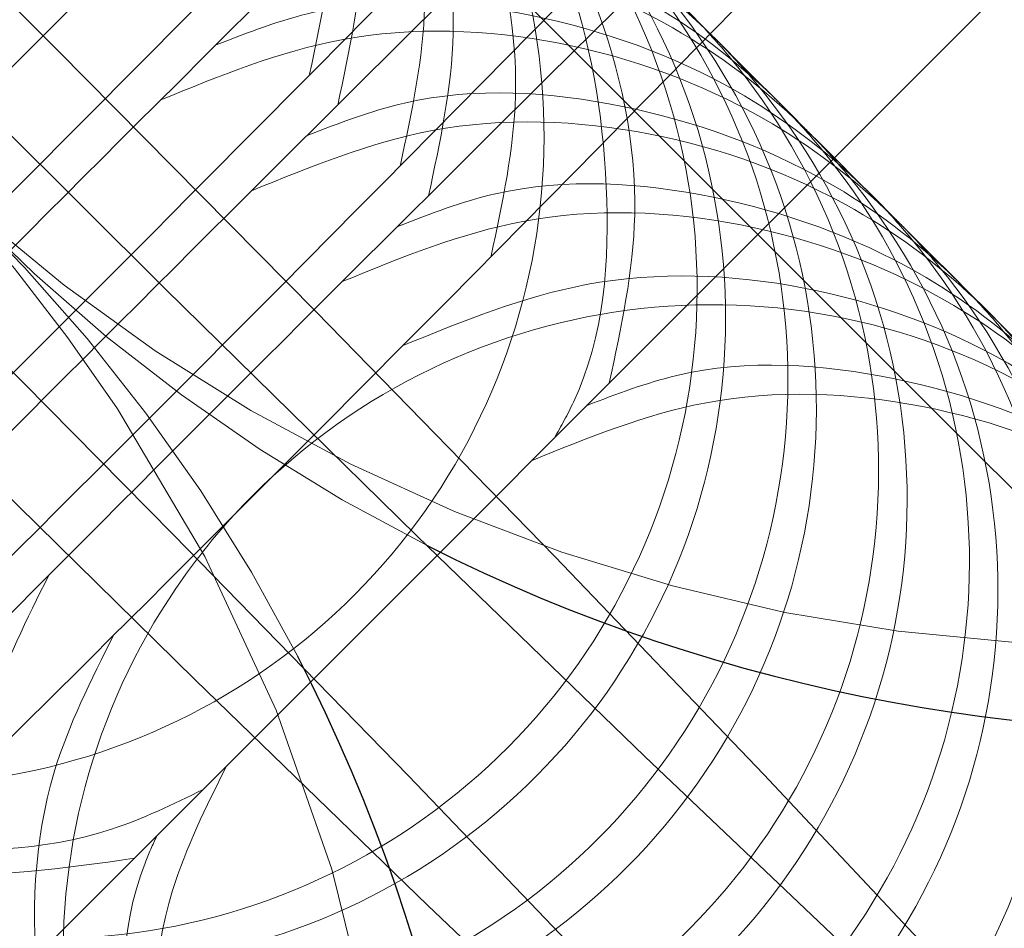
# Model space of a CAD drawing. Units: millimetres. Extents: x 13938 to 26673, y 37107 to 45490.
# Drawn here: x 17629 to 17634, y 42991 to 42995 of the extents above; entities that cross this region are included whole.
import ezdxf

# ---------------------------------------------------------------- set-up
doc = ezdxf.new("R2010")
doc.units = ezdxf.units.MM
doc.header["$LTSCALE"] = 200
doc.linetypes.add('HIDDEN', pattern=[1.905, 1.27, -0.635])

msp = doc.modelspace()

# ---------------------------------------------------------------- linework, layer by layer
at = {"color": 7, "linetype": 'Continuous', "lineweight": 25, "flags": 128}
msp.add_lwpolyline([(17071.09661548274, 42432.48743490777), (17120.23349254268, 42481.62419275841), (17169.3648859753, 42530.75582460961), (17218.49031894344, 42579.88101915917), (17267.60788409847, 42628.9985843142), (17316.71662776607, 42678.1073279818), (17365.81511943477, 42727.20593885979), (17414.90216701167, 42776.2929864367), (17463.97657840388, 42825.36739782891), (17513.03716151851, 42874.42786173424), (17562.08224742549, 42923.47306685051), (17611.11088245051, 42972.50170187554), (17660.12187450069, 43021.51269392571), (17709.11379306453, 43070.50449328026), (17758.08520763057, 43119.47602705559), (17807.03516452449, 43168.42598394951)], dxfattribs=at)
at = {"color": 7, "linetype": 'HIDDEN', "lineweight": 18, "flags": 128}
for points in [[(17634.87644641536, 42991.60117582879), (17634.70573871272, 42991.77188353142), (17633.49624126094, 42992.98126177392), (17632.1687266125, 42994.30877642235), (17630.7677790417, 42995.70984320244), (17629.34036700862, 42997.13725523552), (17627.93488948482, 42998.54285196862), (17626.59831493038, 42999.87930731377), (17625.37594287532, 43001.10167936882), (17624.30878131526, 43002.16884092888), (17623.43283145564, 43003.0447907885), (17622.77765720027, 43003.69996504387), (17622.36519305843, 43004.11230997643), (17622.20950572627, 43004.26811651787)], [(17628.58601062435, 42994.89325956902), (17629.80337588923, 42993.68328528008), (17630.96614329952, 42992.54161791405), (17632.02019183772, 42991.52178244195), (17632.91640727657, 42990.67146257958), (17633.61258952754, 42990.03023581109), (17634.07631366389, 42989.62826208672), (17634.28588359492, 42989.48425726494), (17634.23152415889, 42989.60501627526), (17633.91585796016, 42989.98481707177), (17633.35342853206, 42990.60589747033), (17632.57070033687, 42991.43928961358), (17631.60438983577, 42992.44589285454), (17630.49931972164, 42993.57885794243), (17629.3074652447, 42994.78501753411), (17628.08437793392, 42996.0081048449), (17626.88727824825, 42997.19078020653), (17625.77243297237, 42998.27784971795), (17624.79157893794, 42999.21853022179), (17623.99073093074, 42999.96871428093), (17623.40732066768, 43000.49335436425), (17623.06852786678, 43000.76789335808), (17622.99056499141, 43000.77969507775), (17623.17653148311, 43000.52792505822), (17623.61832111019, 43000.02450422844), (17624.29471461909, 42999.29303602776), (17625.17447917598, 42998.36749510369), (17626.21636836665, 42997.29139284691), (17627.3715063824, 42996.11503557763), (17628.58601062435, 42994.89325956902)], [(17627.54412143367, 42994.24583391747), (17628.76577823298, 42993.03132967553), (17629.94237392085, 42991.87607245049), (17631.01835696834, 42990.83418325982), (17631.94389789241, 42989.95453791222), (17632.67536609309, 42989.27802519402), (17633.17866771358, 42988.83635477623), (17633.43043773311, 42988.65026907525), (17633.41875522273, 42988.7283511599), (17633.14409701961, 42989.06702475152), (17632.61957614558, 42989.65043501458), (17631.86927287715, 42990.45128302178), (17630.92871158259, 42991.4321370562), (17629.84152286189, 42992.54710154137), (17628.65896670955, 42993.74408201775), (17627.43587939876, 42994.96716932854), (17626.22971980708, 42996.15902380547), (17625.09675471919, 42997.26397471032), (17624.09015147822, 42998.23052362999), (17623.25664012569, 42999.01325182518), (17622.63555972712, 42999.575562044), (17622.25575893062, 42999.89134745202), (17622.13511912959, 42999.94558767876), (17622.27912395137, 42999.73601774773), (17622.68109767574, 42999.27229361138), (17623.32220523494, 42998.5761113604), (17624.1726443066, 42997.68001513085), (17625.19259898799, 42996.62584738335), (17626.33414714473, 42995.46307997307), (17627.54412143367, 42994.24583391747)]]:
    msp.add_lwpolyline(points, dxfattribs=at)
at = {"color": 7, "linetype": 'HIDDEN', "lineweight": 18}
for centre, radius in [((17613.35818641945, 43009.56521271494), 119.9890779734166), ((17613.52687209233, 43009.39749008274), 119.992074109966), ((17613.24148479952, 43009.71524455429), 99.98961360193299), ((17613.31242388525, 43009.64474353524), 99.98968279617888), ((17613.18537877586, 43009.77077967444), 95.24044791756292), ((17613.36872260221, 43009.58741647943), 95.2401434262701), ((17613.00181662009, 43009.95317801938), 79.9926245107301), ((17613.17661116411, 43009.75375573782), 79.99572133675174)]:
    msp.add_circle(centre, radius, dxfattribs=at)
for centre, radius, start, end in [((17634.61515781013, 42999.63887904803), 7.998681278455685, 142.1728237064563, 243.2466183059634), ((17623.30310101256, 42988.32646561282), 7.999059587256057, 27.21204301599793, 127.8249466344046)]:
    msp.add_arc(centre, radius, start, end, dxfattribs=at)
at = {"color": 7, "linetype": 'Continuous', "lineweight": 25}
for centre, radius, start, end in [((17634.61494358114, 42999.64107147305), 8.000542660913442, 243.2550561050725, 307.8187573243226), ((17623.30226300626, 42988.32716887969), 7.999483313542835, 322.1753590976861, 27.20481871837729)]:
    msp.add_arc(centre, radius, start, end, dxfattribs=at)
at = {"color": 7, "linetype": 'HIDDEN', "lineweight": 18}
for centre, major_axis, ratio, start_param, end_param in [((17634.24578058286, 43000.00999984582), (8.020817746993998, 0.09994239552179351), 0.994509883811327, 2.340983196276887, 5.482575849867016), ((17622.93207208387, 42988.69629134684), (0.09994239551451756, 8.020817746997636), 0.9945098838108817, 3.942202110901703, 7.083794764491482)]:
    msp.add_ellipse(centre, major_axis=major_axis, ratio=ratio, start_param=start_param, end_param=end_param, dxfattribs=at)
for points, knots in [([(17636.96570842403, 42992.14119391045), (17637.33095344425, 42992.50260766615), (17638.1842078818, 42993.34691182851), (17639.43453703509, 42994.57441698213), (17640.69025292889, 42995.80020699208), (17641.79697964384, 42996.87086960853), (17642.72706131228, 42997.76112612789), (17643.41735468796, 42998.4110611378), (17643.84916155029, 42998.8083215279), (17644.04461576105, 42998.98187682143), (17644.062303325, 42998.99528710116), (17643.94536954709, 42998.89918901759), (17643.67954162552, 42998.69859040677), (17643.21312793294, 42998.38996656769), (17642.51765497945, 42998.01231750461), (17641.61160852581, 42997.64780781973), (17640.5137076248, 42997.36975061073), (17639.26942006831, 42997.24572510662), (17637.9130701678, 42997.33355329185), (17636.51771710658, 42997.67575418064), (17635.16697473776, 42998.28456283204), (17633.89815300345, 42999.17114298738), (17632.81725529748, 43000.29890116706), (17631.99541720922, 43001.59019433975), (17631.46283014657, 43002.9109292572), (17631.182418081, 43004.21139703101), (17631.11814137967, 43005.45269776986), (17631.23127863874, 43006.60076813824), (17631.47844037148, 43007.62459680772), (17631.80625444381, 43008.49017895936), (17632.1520344237, 43009.16847053319), (17632.45601912923, 43009.65643554436), (17632.67220894458, 43009.95906942941), (17632.80836863255, 43010.13405279828), (17632.86699840659, 43010.20304384501), (17632.82486153172, 43010.15299855397), (17632.64006558862, 43009.94665128318), (17632.26062664023, 43009.53456511145), (17631.84646753442, 43009.0947244887), (17631.5711298708, 43008.80521841931), (17631.53644054073, 43008.76874403557)], [0, 0, 0, 0, 0.03359671183396413, 0.07848578864232228, 0.1232511451980886, 0.1678033323129163, 0.2119645700814067, 0.2553607483408531, 0.2912842649742517, 0.3199205903249258, 0.3399168148356635, 0.355030709990444, 0.3677808723171632, 0.3815385620580801, 0.3986368186702424, 0.4201565717010601, 0.4436173776965617, 0.4697810612210765, 0.4983538595145332, 0.5284251601641942, 0.5593246930051041, 0.5906400752333619, 0.62482552897965, 0.6564704031738616, 0.6859515151482152, 0.7135804584918429, 0.7394636655744086, 0.7635820469872778, 0.7857703709738721, 0.8056252279267015, 0.8223029648660952, 0.8355170655342764, 0.8472077640245077, 0.8585746814252739, 0.8738410929331657, 0.8939014067925959, 0.9206866349704644, 0.9544419862883532, 0.9942602223237775, 1, 1, 1, 1]), ([(17630.86410014766, 43002.99853758416), (17630.76327144707, 43002.92988616251), (17630.57101971754, 43002.79898737607), (17629.82334443642, 43002.13627949842), (17628.68150106685, 43001.05715304201), (17627.28796910523, 42999.69485134963), (17626.00440250845, 42998.42365716075), (17624.54070952921, 42996.96106603438), (17623.09004377274, 42995.48942193724), (17621.8573244827, 42994.21581871863), (17620.95037967576, 42993.25784682063), (17620.21149623063, 42992.44793562662), (17620.04386934511, 42992.21839891512), (17619.9559733166, 42992.09804014763)], [0, 0, 0, 0, 0.0839071669591862, 0.1599871651130496, 0.2856717362672493, 0.3798759894099089, 0.4482589434529828, 0.535171923388134, 0.6543406309685248, 0.7269890982050378, 0.8086177544858465, 0.8996477250323773, 1, 1, 1, 1]), ([(17631.28371684688, 43002.57892088494), (17631.18288352126, 43002.51027313894), (17630.99062297309, 43002.37938136089), (17630.24301458562, 43001.7166078259), (17629.10075046229, 43000.63781026258), (17627.7076181197, 42999.2751764791), (17626.42404135314, 42998.00405264946), (17624.96024011802, 42996.54158636087), (17623.50974143841, 42995.06976266739), (17622.27688565347, 42993.79635540825), (17621.37002430867, 42992.8381931516), (17620.63110694651, 42992.02833214126), (17620.46348398615, 42991.79878676127), (17620.37559001582, 42991.67842344841)], [0, 0, 0, 0, 0.08390726913849282, 0.1599873599400017, 0.2856749240839184, 0.3798758349516167, 0.4482588722691364, 0.5351682077767363, 0.654340727099249, 0.726986001724912, 0.8086175214270285, 0.899647602826775, 1, 1, 1, 1]), ([(17620.41492908137, 42991.60665945611), (17620.5157586109, 42991.67530895103), (17620.70801192099, 42991.80620406379), (17621.45566723046, 42992.4689370093), (17622.59758380895, 42993.54788717312), (17623.99103735145, 42994.91034451433), (17625.27459153696, 42996.18153528607), (17626.7384097281, 42997.6439901403), (17628.18891099017, 42999.11582120164), (17629.42174370895, 43000.38921811688), (17630.32867662626, 43001.34739524592), (17631.06718489646, 43002.1570928023), (17631.23503766203, 43002.38673673233), (17631.32305591243, 43002.50715689263)], [0, 0, 0, 0, 0.08390740000493552, 0.1599876094651845, 0.2856699886928746, 0.3798778024145611, 0.4482609463860683, 0.5351704174423006, 0.6543431226329011, 0.726988510560174, 0.8086201575793478, 0.8996446747012259, 1, 1, 1, 1]), ([(17634.87835376399, 42992.30629877648), (17634.83271632901, 42992.3519365084), (17634.74562184673, 42992.43903155734), (17634.16560311678, 42993.01904545392), (17633.16663102666, 42994.01804560944), (17631.85351144708, 42995.33108239109), (17630.59123903325, 42996.59358633637), (17629.14945071519, 42998.03529767656), (17627.75119462089, 42999.43358589386), (17626.59650554193, 43000.58825439979), (17625.77931654294, 43001.40550395484), (17625.17141194321, 43002.01316809027), (17625.0555109543, 43002.12919921927), (17625.00067203182, 43002.18409971795)], [0, 0, 0, 0, 0.08355932127029572, 0.1594646111807033, 0.2878499947278577, 0.3862473356461024, 0.4583079407059454, 0.5494990060959701, 0.672803788409984, 0.74681019629366, 0.8288777994590819, 0.9190329851521314, 1, 1, 1, 1]), ([(17620.8345457806, 42991.18704275689), (17620.93525148696, 42991.255696217), (17621.12727528972, 42991.38660338162), (17621.87540909805, 42992.04930721037), (17623.01723736549, 42993.12817150218), (17624.41039063593, 42994.49087937622), (17625.69426469492, 42995.76182918634), (17627.15792503527, 42997.22445931353), (17628.60831794458, 42998.69629845603), (17629.84134337306, 42999.96969800538), (17630.7483132967, 43000.92772302464), (17631.48678919192, 43001.73766546464), (17631.65465099898, 43001.96718640928), (17631.74267261165, 43002.08754019341)], [0, 0, 0, 0, 0.08390510843064145, 0.159988729268521, 0.2856707595707878, 0.3798715558339895, 0.4482617983863392, 0.5351747784230201, 0.6543362603727231, 0.7269910783941116, 0.8086197347702769, 0.8996460250610357, 0.9999999999999999, 0.9999999999999999, 0.9999999999999999, 0.9999999999999999]), ([(17621.25416247981, 42990.76754526696), (17621.35486632981, 42990.8361324276), (17621.54688373454, 42990.96691122687), (17622.29501789255, 42991.6298794932), (17623.43682214998, 42992.70867452479), (17624.8300227056, 42994.07127730847), (17626.11387494429, 42995.34213865248), (17627.57728484317, 42996.80501602538), (17629.0279464389, 42998.27661838634), (17630.26092025431, 42999.55005649391), (17631.16798732505, 43000.50816848237), (17631.90638311357, 43001.31799639679), (17632.07426094386, 43001.54763137668), (17632.16228931087, 43001.66804270348)], [0, 0, 0, 0, 0.08390915949876958, 0.1599940721388974, 0.2856755971749895, 0.379872715584606, 0.4482626831948964, 0.5351675021015307, 0.6543357307397789, 0.7269902566746863, 0.8086148779031274, 0.8996453567592535, 1, 1, 1, 1]), ([(17621.67377917903, 42990.34792856774), (17621.77450875692, 42990.41657420996), (17621.96656811616, 42990.54745967912), (17622.71426943493, 42991.2102422103), (17623.8565009005, 42992.28903887134), (17625.24964043189, 42993.65167344016), (17626.53321456883, 42994.92279391868), (17627.99701305822, 42996.3852671998), (17629.44755408094, 42997.85708698284), (17630.6802927614, 42999.13049980217), (17631.58761356672, 43000.08865191729), (17632.32600837736, 43000.89836422689), (17632.49387860367, 43001.12800663961), (17632.58190601009, 43001.24842600426)], [0, 0, 0, 0, 0.08391025059218588, 0.1599902362324228, 0.2856776266454202, 0.3798784073044462, 0.4482613500999022, 0.5351702560481402, 0.654342610645117, 0.7269877848572631, 0.8086207205988104, 0.8996449699360876, 1, 1, 1, 1]), ([(17622.09315745967, 42989.92831186852), (17622.1939907877, 42989.99695961386), (17622.38625134047, 42990.12785139065), (17623.13385968919, 42990.79062493621), (17624.27612403045, 42991.86942244007), (17625.66925574518, 42993.23205639489), (17626.95283424432, 42994.50317975172), (17628.41662679186, 42995.96564841107), (17629.86716513281, 42997.43746128136), (17631.09993981608, 42998.7109214947), (17632.00720105128, 42999.66897417384), (17632.74567040925, 43000.47892682255), (17632.91335586153, 43000.70845348982), (17633.00128429072, 43000.82880930504)], [0, 0, 0, 0, 0.08390713865026608, 0.1599871111359694, 0.2856744798171147, 0.3798752441884493, 0.4482581751602213, 0.5351673755109368, 0.6543397095025373, 0.7269848711540426, 0.8086214994159837, 0.8996477588896108, 1, 1, 1, 1]), ([(17622.23334758418, 42991.98908285698), (17622.33028983013, 42992.08633547757), (17622.51612601923, 42992.27276664813), (17623.03336888453, 42992.80038930166), (17623.77575249416, 42993.55721830657), (17624.74129061461, 42994.53881552667), (17625.9860023084, 42995.7948992548), (17627.40775949758, 42997.21737993276), (17628.74847143405, 42998.54717299649), (17629.80770694601, 42999.59238795241), (17630.51345430382, 43000.28458619874), (17630.98899608951, 43000.74862255782), (17631.02460403466, 43000.78164809544), (17631.04100673335, 43000.79686121544)], [0, 0, 0, 0, 0.08060939247211178, 0.1545264621795423, 0.2212678598512217, 0.3310441096025337, 0.4122586606732248, 0.5149697649970558, 0.652243026063499, 0.7334005385004569, 0.8221796538005408, 0.9180875630612129, 0.9999999999999999, 0.9999999999999999, 0.9999999999999999, 0.9999999999999999]), ([(17622.51277415889, 42989.5086951693), (17622.61360665851, 42989.57734484153), (17622.80586563172, 42989.70824029236), (17623.55349394308, 42990.37098876655), (17624.69568512344, 42991.44996258062), (17626.08889511679, 42992.81244083239), (17627.37248642723, 42994.08356776459), (17628.83615174694, 42995.54617189489), (17630.28686378154, 42997.01780146133), (17631.51950074608, 42998.29145832039), (17632.42684575489, 42999.24932046545), (17633.16528110293, 43000.0593233489), (17633.33297049491, 43000.28884134005), (17633.42090098994, 43000.40919260582)], [0, 0, 0, 0, 0.08390715185616598, 0.1599871363158743, 0.2856770656680994, 0.3798745457046655, 0.4482574874390276, 0.5351704517301219, 0.6543391378605286, 0.7269875920205511, 0.8086214692954795, 0.899647743095464, 1, 1, 1, 1]), ([(17622.65272586482, 42991.56958536705), (17622.74976914787, 42991.6667856573), (17622.93579741899, 42991.85311490522), (17623.4529691245, 42992.38078442699), (17624.1954016311, 42993.13758904678), (17625.16083310247, 42994.11933683263), (17626.40566680444, 42995.37526816715), (17627.82736667064, 42996.79776907795), (17629.1680977278, 42998.127607364), (17630.22733305773, 42999.17268297388), (17630.93271161081, 42999.86504297795), (17631.40876052297, 43000.32898871716), (17631.4441043813, 43000.36202625597), (17631.46038501399, 43000.37724451622)], [0, 0, 0, 0, 0.08061110151925177, 0.1545284060611447, 0.2212700157701829, 0.3310505191905014, 0.4122609035405594, 0.5149723341774743, 0.6522460313609415, 0.7334078556143653, 0.8221765646705518, 0.9180882288486708, 1, 1, 1, 1]), ([(17622.93239085811, 42989.08919767937), (17623.03322142708, 42989.15778384037), (17623.2254794756, 42989.28856006829), (17623.97314287107, 42989.95155994265), (17625.11496731091, 42991.03041520822), (17626.50857348487, 42992.39275456077), (17627.79200648724, 42993.66407945437), (17629.25584615781, 42995.12652916354), (17630.70644559757, 42996.59820852148), (17631.93913774107, 42997.87176194365), (17632.84616519439, 42998.82983471866), (17633.58497301497, 42999.63962708537), (17633.75261525481, 42999.86927847184), (17633.84051768916, 42999.9896951159)], [0, 0, 0, 0, 0.08390609977858099, 0.1599874241258671, 0.2856728187713335, 0.379876735665535, 0.4482630533873437, 0.5351716634215252, 0.654339945646448, 0.7269881535747634, 0.8086128115075515, 0.8996470114624198, 1, 1, 1, 1]), ([(17623.07234256404, 42991.14996866784), (17623.16925007921, 42991.24723054582), (17623.3550158918, 42991.43367565038), (17623.87271011082, 42991.96117589364), (17624.61492839716, 42992.71787862707), (17625.5802794894, 42993.69988995227), (17626.82520710293, 42994.95566187824), (17628.2470807507, 42996.37818076844), (17629.58762142439, 42997.70805350081), (17630.64701419401, 42998.75323251227), (17631.35226396891, 42999.44552488732), (17631.8283977628, 42999.90935735136), (17631.86372707833, 42999.9424044824), (17631.88000171321, 42999.95762781701)], [0, 0, 0, 0, 0.0806097051238867, 0.1545239019839676, 0.2212702460021461, 0.3310397444096612, 0.4122650331564902, 0.514971978755512, 0.6522523605105136, 0.7334101877251857, 0.822184100641315, 0.9180881713792909, 1, 1, 1, 1]), ([(17623.35200755733, 42988.66958098015), (17623.45283317549, 42988.73822697529), (17623.64507341048, 42988.8691115905), (17624.39274731041, 42989.53185947848), (17625.53466174987, 42990.61080832005), (17626.92811626885, 42991.97326645101), (17628.21166729003, 42993.24445412031), (17629.67549124239, 42994.70691463397), (17631.125994288, 42996.17874789639), (17632.35879372335, 42997.45210985086), (17633.26578319981, 42998.4103467142), (17634.00425808562, 42999.22000878207), (17634.17211431935, 42999.44965634918), (17634.26013438838, 42999.57007841668)], [0, 0, 0, 0, 0.08391246032435537, 0.1599925830810903, 0.2856748190769989, 0.3798825254363563, 0.4482655914761789, 0.5351746540575278, 0.654347223434986, 0.7269925285731806, 0.8086203756821233, 0.8996447890694619, 0.9999999999999999, 0.9999999999999999, 0.9999999999999999, 0.9999999999999999]), ([(17623.49195926326, 42990.73035196862), (17623.58886142273, 42990.82760392846), (17623.77461986943, 42991.01403293166), (17624.29237901183, 42991.54165756667), (17625.03418457537, 42992.29847071911), (17625.99996137391, 42993.2802082818), (17627.24479968791, 42994.53605992042), (17628.66670507222, 42995.95855788821), (17630.00724674333, 42997.28843840885), (17631.06660915314, 42998.33361430104), (17631.77196744333, 42999.02590483075), (17632.2476517166, 42999.48972233288), (17632.28322858372, 42999.52286288088), (17632.29961841243, 42999.53813032708)], [0, 0, 0, 0, 0.0806093556403575, 0.1545256449774247, 0.2212655043658058, 0.3310383120600505, 0.4122632486544864, 0.514969748967351, 0.6522495355429975, 0.7334070108977561, 0.8221805389344177, 0.9180807433989345, 1, 1, 1, 1]), ([(17623.77162425654, 42988.24996428093), (17623.87232606974, 42988.31861423596), (17624.06433683804, 42988.44951089202), (17624.81248889922, 42989.11222975226), (17625.95431692373, 42990.19109222417), (17627.34746571822, 42991.55380232092), (17628.63135324966, 42992.82474665044), (17630.09498420524, 42994.28744254764), (17631.54568763133, 42995.75915846819), (17632.7783788156, 42997.03248137715), (17633.68541822891, 42997.99070175647), (17634.42386067399, 42998.80057107036), (17634.5917270691, 42999.03010245757), (17634.6797510876, 42999.15046171746)], [0, 0, 0, 0, 0.08390988478740485, 0.1599931613374668, 0.2856746229129638, 0.3798749929058829, 0.4482649259839057, 0.5351775127285759, 0.654345681194999, 0.7269932566497819, 0.8086206007897054, 0.8996464791752148, 0.9999999999999999, 0.9999999999999999, 0.9999999999999999, 0.9999999999999999]), ([(17623.91157596248, 42990.3107352694), (17624.00852226748, 42990.40799215074), (17624.19437296641, 42990.59443823936), (17624.71159687363, 42991.12204014853), (17625.45397865885, 42991.87887352893), (17626.41953430801, 42992.86045423248), (17627.66422423815, 42994.1166304091), (17629.08628492712, 42995.53885329142), (17630.4265825598, 42996.86896752429), (17631.48626873833, 42997.91395350791), (17632.19159536484, 42998.60627834933), (17632.66724533663, 42999.070268512), (17632.7028389944, 42999.10329847111), (17632.71923511165, 42999.11851362786)], [0, 0, 0, 0, 0.08060360731668371, 0.1545209665855099, 0.2212626257087366, 0.3310393054955494, 0.412254174714658, 0.5149747881167978, 0.6522400766810824, 0.7334050408515854, 0.8221789572103239, 0.9180872421789098, 1, 1, 1, 1]), ([(17624.19124095576, 42987.83046679101), (17624.29194871967, 42987.89905745253), (17624.4839791989, 42988.02984674915), (17625.2320947684, 42988.69280007515), (17626.3739011548, 42989.77159641591), (17627.76710075306, 42991.13419844291), (17629.05095610624, 42992.40506279906), (17630.51436049433, 42993.86793496628), (17631.96501916162, 42995.33953305191), (17633.19802928714, 42996.61301160094), (17634.10501138632, 42997.57102508935), (17634.84348351445, 42998.38097109696), (17635.01134588085, 42998.61049151188), (17635.09936778682, 42998.73084501824)], [0, 0, 0, 0, 0.08390457110234639, 0.1599899985299544, 0.2856723739222257, 0.3798701296657833, 0.4482605599998631, 0.53516627634472, 0.6543353112704439, 0.7269903287829721, 0.8086192092900917, 0.8996457495152512, 1, 1, 1, 1]), ([(17624.3311926617, 42989.89123777947), (17624.42813619375, 42989.98844014292), (17624.61397647507, 42990.17477660278), (17625.13121078356, 42990.70243580463), (17625.87362174756, 42991.45924401651), (17626.83907761913, 42992.44097568482), (17628.08389001805, 42993.69699902771), (17629.50588272697, 42995.11924396449), (17630.84624892694, 42996.44939549421), (17631.90582786253, 42997.49428112365), (17632.61124428963, 42998.18669298217), (17633.08685708701, 42998.65064700749), (17633.12245413289, 42998.68368025643), (17633.13885181087, 42998.69889692864)], [0, 0, 0, 0, 0.08060798983612888, 0.1545251260221819, 0.2212665837189163, 0.3310468371005062, 0.4122570364838295, 0.5149773398749039, 0.6522422141722082, 0.7334109870002422, 0.8221794938746709, 0.9180874893918156, 0.9999999999999999, 0.9999999999999999, 0.9999999999999999, 0.9999999999999999]), ([(17624.61085765498, 42987.41085009179), (17624.71159080995, 42987.47949815336), (17624.90366260205, 42987.61039206028), (17625.65136069304, 42988.2731858612), (17626.79358571865, 42989.35190748922), (17628.18666394451, 42990.7146823031), (17629.47056637517, 42991.98557069283), (17630.9339922137, 42993.44831678274), (17632.3847270748, 42994.91983548822), (17633.61730972849, 42996.19346255171), (17634.52475906529, 42997.15142019853), (17635.26305174689, 42997.96131221483), (17635.43094698898, 42998.19093998303), (17635.51898448604, 42998.31134752831)], [0, 0, 0, 0, 0.0839050281854311, 0.1599849536667418, 0.2856760576351958, 0.379876763806592, 0.4482655486812543, 0.5351671927088302, 0.6543357864578017, 0.7269841842996027, 0.8086142915324047, 0.8996450492900832, 1, 1, 1, 1]), ([(17624.75080936092, 42989.47162108025), (17624.84775264088, 42989.56886982354), (17625.03359081214, 42989.75529356139), (17625.55081281271, 42990.28295924966), (17626.29324010783, 42991.03957026755), (17627.25878124907, 42992.02139328439), (17628.50341136622, 42993.27748530855), (17629.92556644684, 42994.69962113161), (17631.26593333751, 42996.02982232148), (17632.32515646227, 42997.07488038344), (17633.03088650193, 42997.76714321085), (17633.50647291783, 42998.23102037078), (17633.54207007455, 42998.26405997427), (17633.55846851008, 42998.27928022942)], [0, 0, 0, 0, 0.08060974210012464, 0.1545271324088822, 0.2212656623302405, 0.3310429013356882, 0.4122594539342859, 0.5149755537732392, 0.6522451247604737, 0.7334070431866389, 0.8221865435493652, 0.9180872077814908, 1, 1, 1, 1]), ([(17620.7522913708, 42997.94704393944), (17620.79341274014, 42997.90596045118), (17620.8816543043, 42997.81780017529), (17621.43944854201, 42997.26020943069), (17622.43917912108, 42996.26022605468), (17623.7562451115, 42994.94321632004), (17625.02000110935, 42993.67945490341), (17626.4617685986, 42992.23766446959), (17627.85815816941, 42990.84139232676), (17629.00921841359, 42989.69002503953), (17629.82548845934, 42988.87406671693), (17630.46096123085, 42988.2383109295), (17630.57579113163, 42988.12352252894), (17630.63569514888, 42988.06364016137)], [0, 0, 0, 0, 0.0662263919010375, 0.142113954478346, 0.2704778881866979, 0.3688765911729995, 0.4409436884609537, 0.5321105670966042, 0.6554131150517349, 0.7294228916552188, 0.8115102736168995, 0.9016694106304544, 0.9999999999999999, 0.9999999999999999, 0.9999999999999999, 0.9999999999999999]), ([(17625.17042606014, 42989.05200438103), (17625.26736092416, 42989.14924952743), (17625.45317636456, 42989.33565975128), (17625.97050470828, 42989.86336871072), (17626.71276249996, 42990.62007245285), (17627.67842380919, 42991.60177919011), (17628.92301956989, 42992.85779775198), (17630.3449462447, 42994.2801936309), (17631.68550184102, 42995.61008298989), (17632.74479288875, 42996.65530859439), (17633.4505071489, 42997.34748514277), (17633.9260980478, 42997.81156635766), (17633.96168906498, 42997.8445758551), (17633.9780852093, 42997.85978273949)], [0, 0, 0, 0, 0.08060939851371783, 0.1545209872084152, 0.2212670773476373, 0.3310399434262855, 0.4122561498520416, 0.5149627047909823, 0.6522425643810538, 0.7334000829006989, 0.8221792048547026, 0.9180811437831782, 1, 1, 1, 1]), ([(17630.4711863293, 42994.67498735985), (17630.52396170277, 42994.92065368794), (17630.64779535833, 42995.49709223215), (17630.44386824553, 42996.42436899095), (17630.06783621119, 42997.08450590068), (17629.78183953914, 42997.40201632067), (17629.71740750633, 42997.46724764627), (17629.70800845759, 42997.47676329216)], [0, 0, 0, 0, 0.2462882698596615, 0.5778978863044937, 0.9093266464338648, 0.9867729880265825, 1, 1, 1, 1]), ([(17625.59004275936, 42988.63238768181), (17625.68698912389, 42988.72964450886), (17625.87283993694, 42988.91609049337), (17626.39006306775, 42989.44369311075), (17627.13244802261, 42990.20052359997), (17628.09798628035, 42991.18212016705), (17629.34269577625, 42992.43820434645), (17630.76446441285, 42993.8606834239), (17632.10512563786, 42995.19048337237), (17633.1644709674, 42996.23566199168), (17633.86973392824, 42996.92790977439), (17634.34586706307, 42997.39193749586), (17634.38119086286, 42997.42495558548), (17634.39746348995, 42997.44016604027)], [0, 0, 0, 0, 0.08060399181142314, 0.1545217036802971, 0.2212636811740992, 0.3310408846168288, 0.4122561412465138, 0.514968137882652, 0.6522425915233655, 0.733400809023789, 0.8221751488512153, 0.9180813642010707, 1, 1, 1, 1]), ([(17630.60136287349, 42994.53205542168), (17630.6549826913, 42994.78146035788), (17630.77972788069, 42995.36169481724), (17630.57503667193, 42996.29352511813), (17630.19753283086, 42996.95377497302), (17629.91181435656, 42997.27260089428), (17629.84695164927, 42997.3376706273), (17629.83746974605, 42997.34718279442)], [0, 0, 0, 0, 0.2490066381561171, 0.5793078287424555, 0.9095877794495486, 0.9867831615158859, 1, 1, 1, 1]), ([(17630.89080302852, 42994.25537066063), (17630.94357571214, 42994.50103310804), (17631.06740305617, 42995.07746254652), (17630.86352831713, 42996.00486042491), (17630.4872894883, 42996.66476471248), (17630.201573904, 42996.98261560305), (17630.137025516, 42997.04767221912), (17630.12762515681, 42997.05714659295)], [0, 0, 0, 0, 0.2462862592608471, 0.5778931685775563, 0.9093531391121464, 0.9867988484639431, 0.9999999999999999, 0.9999999999999999, 0.9999999999999999, 0.9999999999999999]), ([(17631.02097957271, 42994.11243872246), (17631.0746083144, 42994.36188680455), (17631.19935481863, 42994.94213118927), (17630.99455556191, 42995.87391792979), (17630.61730424072, 42996.53434019955), (17630.33141145148, 42996.85299963868), (17630.26656810552, 42996.91805363307), (17630.25708644527, 42996.9275660952)], [0, 0, 0, 0, 0.2490445851375766, 0.5793058052786142, 0.9096180197514456, 0.986783975788884, 1, 1, 1, 1]), ([(17631.31041972774, 42993.83575396142), (17631.3632136596, 42994.0814575069), (17631.48707453459, 42994.6579073954), (17631.28281625928, 42995.58524803217), (17630.90670248687, 42996.24497431968), (17630.62124245609, 42996.56316974555), (17630.55648505177, 42996.62813679326), (17630.54700343746, 42996.63764910302)], [0, 0, 0, 0, 0.246311148811122, 0.5778753985035487, 0.9092774483999035, 0.9867166349148367, 1, 1, 1, 1]), ([(17626.43404452937, 42992.26540999016), (17626.44355845421, 42992.25597099595), (17626.69127285241, 42992.01020756897), (17627.26821389017, 42991.61373915709), (17628.25725748027, 42991.34439609917), (17629.28117319555, 42991.41762391794), (17630.2231250539, 42991.82554713385), (17630.9770990829, 42992.52243863276), (17631.45789788945, 42993.42952351931), (17631.61183363285, 42994.44465011571), (17631.42072881842, 42995.45247025324), (17631.03700150526, 42996.11545611575), (17630.75066898619, 42996.43318234211), (17630.68610235399, 42996.49855243321), (17630.67670314448, 42996.50806860528)], [0, 0, 0, 0, 0.00428707079397108, 0.1116226141888095, 0.2189557103500488, 0.3263176251086259, 0.4337026233149491, 0.5410961971171411, 0.6484848406933137, 0.7558933910092628, 0.8632528064866557, 0.9706117947563868, 0.995721847513051, 1, 1, 1, 1]), ([(17631.60272090571, 42992.99342112145), (17631.63358876214, 42993.04840569933), (17631.82925927153, 42993.39695145567), (17631.8825004106, 42994.16492432954), (17631.71455207743, 42995.16181717815), (17631.32557882296, 42995.82560925672), (17631.0408797894, 42996.14353850098), (17630.97610304957, 42996.2085195773), (17630.96662013667, 42996.2180324038)], [0, 0, 0, 0, 0.05413096698123428, 0.3431347398827804, 0.632104164210388, 0.9209322259461588, 0.9884249683389311, 1, 1, 1, 1]), ([(17631.8561598553, 42993.24709848961), (17631.91190457897, 42993.50521988898), (17632.0390989613, 42994.0941831091), (17631.83370328115, 42995.03443977725), (17631.45699556951, 42995.6957643206), (17631.17027664002, 42996.01357096617), (17631.1057183749, 42996.07893593343), (17631.0963198437, 42996.08845190606)], [0, 0, 0, 0, 0.2554891124595767, 0.5829570533595105, 0.9103665062816276, 0.986950963054409, 0.9999999999999999, 0.9999999999999999, 0.9999999999999999, 0.9999999999999999]), ([(17627.14357822078, 42991.55575708947), (17627.15309266385, 42991.5463583252), (17627.40102622502, 42991.30143919775), (17627.97654476008, 42990.90475067086), (17628.96521297812, 42990.63668011869), (17629.98840606532, 42990.71042220716), (17630.9299519211, 42991.11868955967), (17631.68401381826, 42991.81557288535), (17632.16498838092, 42992.72251148271), (17632.31935651584, 42993.73714316217), (17632.12931415711, 42994.74448258261), (17631.745639007, 42995.40624837703), (17631.46007333983, 42995.72366758557), (17631.39563657493, 42995.7888999126), (17631.38623683589, 42995.79841570458)], [0, 0, 0, 0, 0.004283611744042091, 0.1116251478379306, 0.2189862679706535, 0.3263095195951666, 0.4337054250075394, 0.5410998792845014, 0.6485015469395183, 0.7559032409088695, 0.863300829012261, 0.9706351333930768, 0.9957163882559579, 1, 1, 1, 1]), ([(17628.94387691157, 42995.39489225945), (17629.21790763359, 42995.50676638282), (17629.80551703201, 42995.74666023798), (17630.79890642294, 42995.70820299059), (17631.67594190333, 42995.3891082909), (17632.15926190853, 42995.02383983464), (17632.34541728839, 42994.83915984615), (17632.35493152278, 42994.82972101769)], [0, 0, 0, 0, 0.2391052012313961, 0.5127179260070436, 0.7862557208042857, 0.9890757217253666, 1, 1, 1, 1]), ([(17627.27327792781, 42991.42617659173), (17627.28279183982, 42991.41673761989), (17627.53049175097, 42991.1709888172), (17628.1074363695, 42990.7744560589), (17629.09650211417, 42990.50534047018), (17630.12036198221, 42990.57843459278), (17631.06213564266, 42990.98659603905), (17631.81638703435, 42991.68312048298), (17632.29718779035, 42992.59036078321), (17632.45061007744, 42993.60543920912), (17632.26028379306, 42994.61350399865), (17631.87575087332, 42995.27592497617), (17631.58986701678, 42995.59399505343), (17631.52533640574, 42995.65931968315), (17631.51593654292, 42995.66883520684)], [0, 0, 0, 0, 0.004287440571448918, 0.1116258640875615, 0.218958749665669, 0.3263237928254988, 0.4336885975601468, 0.5410953434430497, 0.6484982669183877, 0.7558935782548128, 0.8632640869975196, 0.9706276913247861, 0.9957214774850381, 1, 1, 1, 1]), ([(17629.62050883907, 42995.23038343987), (17629.76914162013, 42995.28777211769), (17630.23276242884, 42995.46678098124), (17631.09208404671, 42995.41050508095), (17631.96658488332, 42995.09931327051), (17632.44968952989, 42994.73353041735), (17632.63557292684, 42994.54912326481), (17632.64508693355, 42994.53968481621)], [0, 0, 0, 0, 0.1450847607220617, 0.4525536938668288, 0.7598547561508604, 0.9877087276356286, 1, 1, 1, 1]), ([(17627.56319492, 42991.13625959954), (17627.57270876617, 42991.12682054848), (17627.82007756269, 42990.88139649419), (17628.3964068346, 42990.48557879604), (17629.38463683735, 42990.21694061861), (17630.40793002312, 42990.29075522161), (17631.34937709961, 42990.69920925042), (17632.10364367373, 42991.39586072353), (17632.58460994962, 42992.30294062559), (17632.73898738435, 42993.31756930699), (17632.54887123092, 42994.32492696075), (17632.16529829535, 42994.98671143194), (17631.87968016713, 42995.3041801209), (17631.81525315793, 42995.36940254433), (17631.80585353511, 42995.37891821465)], [0, 0, 0, 0, 0.004293156873307353, 0.1116260479124821, 0.2189645479514965, 0.3263112367844971, 0.4336826348982153, 0.5410943064352628, 0.6484945252341126, 0.7559073273940627, 0.863290991918463, 0.9706348321209781, 0.9957157486359397, 1, 1, 1, 1]), ([(17629.3634936108, 42994.97539476952), (17629.63752760478, 42995.08721893325), (17630.22515742883, 42995.32701113093), (17631.2185200288, 42995.28859544752), (17632.09555923869, 42994.96948970874), (17632.57887860263, 42994.60422315059), (17632.76503398736, 42994.41954314767), (17632.774548222, 42994.41010431847)], [0, 0, 0, 0, 0.2390974215950541, 0.5127129438763498, 0.7862535354131318, 0.9890756100319861, 1, 1, 1, 1]), ([(17627.69289462703, 42991.0066791018), (17627.70240855119, 42990.99724010871), (17627.95012293184, 42990.75147671127), (17628.52706662478, 42990.35500383226), (17629.51609777275, 42990.08568096779), (17630.53998286139, 42990.15882954356), (17631.48175094376, 42990.5669760267), (17632.23600432058, 42991.26350472355), (17632.71682298515, 42992.17077993802), (17632.87022642596, 42993.18586021243), (17632.67988554941, 42994.19397811208), (17632.29531415124, 42994.8562853113), (17632.00951792282, 42995.17456455277), (17631.94479574711, 42995.23978395622), (17631.93531482356, 42995.24933771691)], [0, 0, 0, 0, 0.004287060171653711, 0.1116223376151557, 0.2189551678311223, 0.326316645844983, 0.433678153190993, 0.5410815033375054, 0.6484811086367965, 0.7558855887527209, 0.8632402186185575, 0.9706114246891709, 0.995694971116768, 1, 1, 1, 1]), ([(17630.04012553829, 42994.81088594994), (17630.18868122512, 42994.86822707817), (17630.65223455662, 42995.04715439889), (17631.51152493311, 42994.99084923247), (17632.38614719085, 42994.67975813566), (17632.86930618239, 42994.31391358907), (17633.05518962378, 42994.1295065593), (17633.06470363277, 42994.12006811699)], [0, 0, 0, 0, 0.1450067447330937, 0.4524792085856191, 0.7598519985302223, 0.987708586493269, 0.9999999999999999, 0.9999999999999999, 0.9999999999999999, 0.9999999999999999]), ([(17627.98281161922, 42990.71664290032), (17627.99232546889, 42990.70720386034), (17628.23969435649, 42990.46178009427), (17628.81600111114, 42990.06592488066), (17629.80428045787, 42989.79748001243), (17630.82752320783, 42989.87126230995), (17631.76901236384, 42990.27963265181), (17632.52294165998, 42990.9765201785), (17633.00437769061, 42991.88330847024), (17633.15817732169, 42992.89799309021), (17632.96859289214, 42993.90533784182), (17632.58491802759, 42994.56708273497), (17632.29929526112, 42994.88456517091), (17632.23486984793, 42994.94978587026), (17632.22547023433, 42994.95930151543)], [0, 0, 0, 0, 0.004293292911393179, 0.1116295850284866, 0.2189681574139358, 0.3263182477620685, 0.4336927932273771, 0.5410892295486436, 0.6485047632397181, 0.7559050048706003, 0.8632873586441768, 0.9706346002715588, 0.9957156128800444, 0.9999999999999999, 0.9999999999999999, 0.9999999999999999, 0.9999999999999999]), ([(17629.78311031001, 42994.5557780703), (17630.05714457866, 42994.66760209132), (17630.64477549017, 42994.90739418639), (17631.6381338108, 42994.86898068697), (17632.51518207178, 42994.54986702912), (17632.99848483947, 42994.18461672875), (17633.18465066841, 42993.99992646152), (17633.19416492122, 42993.99048761925)], [0, 0, 0, 0, 0.2390974667717619, 0.5127134757008222, 0.7862541189222408, 0.98907623186369, 1, 1, 1, 1]), ([(17628.11227290767, 42990.58706240258), (17628.12186698301, 42990.57762411223), (17628.37065732736, 42990.33287353207), (17628.94624626587, 42989.93494664242), (17629.9358374601, 42989.66617691352), (17630.95954478094, 42989.73920288503), (17631.90143441253, 42990.14727377846), (17632.65524866797, 42990.84414294825), (17633.13655110765, 42991.75110755372), (17633.28978115798, 42992.7662273178), (17633.09963836557, 42993.77447965478), (17632.71459114495, 42994.43638473903), (17632.42928496331, 42994.75513444115), (17632.36441415043, 42994.82020865716), (17632.35493152278, 42994.82972101769)], [0, 0, 0, 0, 0.004305139453361866, 0.1116394326137581, 0.2189712785690604, 0.3263317720595516, 0.433692294881923, 0.54108461777374, 0.6484839171027176, 0.7558874123009357, 0.8632410577062013, 0.9706112791642374, 0.9957040418604954, 1, 1, 1, 1]), ([(17630.4597422375, 42994.39126925072), (17630.60829405484, 42994.44865444504), (17631.071813529, 42994.62771085492), (17631.93123225599, 42994.5714434371), (17632.80554398858, 42994.25988169423), (17633.28918572157, 42993.89473865174), (17633.4746476093, 42993.70996968292), (17633.4840819134, 42993.70057062706)], [0, 0, 0, 0, 0.1450252980037812, 0.452515836410822, 0.7599161687126551, 0.9877871194835668, 1, 1, 1, 1]), ([(17628.40242831843, 42990.2970262011), (17628.41194276245, 42990.28762743352), (17628.65987789033, 42990.04270669621), (17629.23533070229, 42989.64607489607), (17630.22396760301, 42989.3779275752), (17631.24712103053, 42989.45162844307), (17632.18863402294, 42989.86002030862), (17632.94255695447, 42990.55690295431), (17633.42399474348, 42991.46368878465), (17633.5777914211, 42992.47838167528), (17633.38821927885, 42993.485710705), (17633.00450899646, 42994.14749339462), (17632.71892347638, 42994.46493667923), (17632.65448667753, 42994.53016902194), (17632.64508693355, 42994.53968481621)], [0, 0, 0, 0, 0.004283698893027926, 0.1116281131703194, 0.2189669161203335, 0.3263172370577718, 0.4336920131649158, 0.5410886523545949, 0.648504416775548, 0.75590447932962, 0.8632870637618045, 0.9706345359723729, 0.9957163011069722, 1, 1, 1, 1]), ([(17630.20272700923, 42994.13616137108), (17630.47675736138, 42994.24804562844), (17631.06436706464, 42994.48796166237), (17632.05776444629, 42994.4493225613), (17632.93473497919, 42994.13023043286), (17633.41812980147, 42993.76509305259), (17633.60426742474, 42993.58042900501), (17633.61378162044, 42993.57099012932)], [0, 0, 0, 0, 0.2391096393561387, 0.5127284008083787, 0.7862712728471402, 0.9890755189555838, 0.9999999999999999, 0.9999999999999999, 0.9999999999999999, 0.9999999999999999]), ([(17628.53188960689, 42990.16744570336), (17628.54140351742, 42990.15800672184), (17628.78910339015, 42989.91225766688), (17629.36612722518, 42989.51571261625), (17630.3551928248, 42989.24646440891), (17631.37908517628, 42989.31968283607), (17632.32099520501, 42989.72757859672), (17633.07490503273, 42990.42455012022), (17633.55612511017, 42991.33155156529), (17633.70939499268, 42992.34667641155), (17633.51930166466, 42993.35493532608), (17633.13419091114, 42994.01678116575), (17632.84889765267, 42994.33552189376), (17632.78403080974, 42994.40059201448), (17632.774548222, 42994.41010431847)], [0, 0, 0, 0, 0.004287245549447764, 0.1116207865829217, 0.2189766469889537, 0.3263114578658878, 0.433694700402584, 0.5410865183949439, 0.6484964617675033, 0.7558870436732904, 0.8632524556416808, 0.9706114207747422, 0.9957038177209815, 1, 1, 1, 1]), ([(17630.87912051814, 42993.9716525515), (17631.02775381124, 42994.02904117595), (17631.49137761303, 42994.20805041199), (17632.3507679791, 42994.15176981941), (17633.22532268783, 42993.84054059596), (17633.70833161174, 42993.47476870457), (17633.89418454233, 42993.29039240722), (17633.90369861262, 42993.28095392785)], [0, 0, 0, 0, 0.1450846869980168, 0.452554826493967, 0.759934765868979, 0.9877107264061741, 1, 1, 1, 1]), ([(17628.82204501765, 42989.87740950188), (17628.83155945963, 42989.86801073552), (17629.07949299231, 42989.62309155329), (17629.65495145018, 42989.22645569996), (17630.64358662173, 42988.9583112662), (17631.66673492522, 42989.03201104986), (17632.60825145877, 42989.44040374541), (17633.36217219924, 42990.13728583561), (17633.84361652433, 42991.04407362748), (17633.9973952071, 42992.0587985181), (17633.80789148553, 42993.06615898713), (17633.4240988345, 42993.72790014092), (17633.1385402255, 42994.04532000625), (17633.0741033831, 42994.11055232606), (17633.06470363277, 42994.12006811699)], [0, 0, 0, 0, 0.004283693554094273, 0.1116272796976124, 0.2189659488672741, 0.3263165850888796, 0.4336912273708365, 0.5410877327080799, 0.6485033632527607, 0.7559032919501302, 0.8632982182793142, 0.9706345725716456, 0.9957163064459058, 1, 1, 1, 1]), ([(17630.62234370845, 42993.71654467186), (17630.89629300266, 42993.82841032644), (17631.48388257432, 42994.06834922552), (17632.47725259452, 42994.02992919316), (17633.3542288739, 42993.71060447268), (17633.83768475809, 42993.34553833644), (17634.02388413602, 42993.16081232928), (17634.03339831966, 42993.1513734301)], [0, 0, 0, 0, 0.2390451399743532, 0.5127241952088649, 0.7862028248904097, 0.9890756585341682, 1, 1, 1, 1]), ([(17628.95150630611, 42989.74794821343), (17628.96102021565, 42989.73850922917), (17629.20872006258, 42989.49276010298), (17629.78568319054, 42989.0962702281), (17630.77471777316, 42988.82693711702), (17631.7986341419, 42988.90015790836), (17632.74056641715, 42989.30808857412), (17633.49455856474, 42990.00493321832), (17633.97573530238, 42990.91194016313), (17634.12901287367, 42991.92706091563), (17633.93892018926, 42992.93531469801), (17633.55380353823, 42993.59716927226), (17633.26851495613, 42993.91590457568), (17633.20364751627, 42993.9809753063), (17633.19416492122, 42993.99048761925)], [0, 0, 0, 0, 0.004287278711648362, 0.1116216499789816, 0.2189538215360007, 0.3263148114421041, 0.433698884597105, 0.5410829081241196, 0.6484936823215168, 0.7558849392615289, 0.8632513945441723, 0.9706109456720317, 0.9957037844896546, 1, 1, 1, 1]), ([(17630.89986293452, 42993.41911749444), (17631.17864198611, 42993.53323426618), (17631.77089699925, 42993.77567081141), (17632.76891343269, 42993.73844872393), (17633.64531146001, 42993.41979936223), (17634.12792809643, 42993.0551780511), (17634.31380108279, 42992.87077615728), (17634.32331531185, 42992.86133722863)], [0, 0, 0, 0, 0.2423307602035845, 0.5148220669961314, 0.7872250397860738, 0.9891087470578005, 1, 1, 1, 1]), ([(17629.24166171687, 42989.45791201195), (17629.25109538793, 42989.44847222734), (17629.49741972207, 42989.20198826116), (17630.07528469698, 42988.80776716687), (17631.06291354576, 42988.53840695671), (17632.08629992533, 42988.61269624397), (17633.02781001863, 42989.02079991059), (17633.78175432068, 42989.71778510587), (17634.2632594413, 42990.62451586954), (17634.41707924528, 42991.639230876), (17634.2272284494, 42992.64664974441), (17633.8433384614, 42993.30799667503), (17633.55832817109, 42993.6260883884), (17633.4935642556, 42993.69105814661), (17633.4840819134, 42993.70057062706)], [0, 0, 0, 0, 0.004275202100057367, 0.1116305947309071, 0.2189706932657901, 0.3262945618191197, 0.4336908726691225, 0.5410854774947963, 0.6484879836393632, 0.7558985694448754, 0.8632838331377385, 0.9706165644243235, 0.9956978544468469, 1, 1, 1, 1]), ([(17630.21035640376, 42988.48909811577), (17630.20087748105, 42988.49865155994), (17629.95511998241, 42988.74634115672), (17629.55867318307, 42989.3233603518), (17629.28924625122, 42990.31237535486), (17629.36231614425, 42991.33590065381), (17629.70274605468, 42992.12019233216), (17630.21819198678, 42992.7838417098), (17630.89426290256, 42993.30780009304), (17631.86813923783, 42993.63158958294), (17632.89459998628, 42993.61542555685), (17633.77431239565, 42993.28993595787), (17634.25729769687, 42992.92593011002), (17634.44350065243, 42992.74119604194), (17634.45301501888, 42992.73175673089)], [0, 0, 0, 0, 0.004304243066380781, 0.1115949609146129, 0.2189157740243237, 0.3262255159052955, 0.4335839292742308, 0.4866884371471128, 0.5940633212466998, 0.7014313989132605, 0.8088122396971076, 0.9161144414182258, 0.9957137203261474, 0.9999999999999999, 0.9999999999999999, 0.9999999999999999, 0.9999999999999999]), ([(17629.37112300532, 42989.32833151421), (17629.38063693024, 42989.31889251992), (17629.62835133055, 42989.07312909106), (17630.20529205004, 42988.67666096503), (17631.19433654431, 42988.40731676683), (17632.21824674989, 42988.48054900982), (17633.16022752713, 42988.88845647799), (17633.9141133441, 42989.58543024307), (17634.39534529903, 42990.49233989685), (17634.54884252345, 42991.5076402128), (17634.35770806751, 42992.51526000551), (17633.97441765451, 42993.17866213175), (17633.68759665576, 42993.49591781438), (17633.62317912247, 42993.56143256115), (17633.61378162044, 42993.57099012932)], [0, 0, 0, 0, 0.004287038099593318, 0.1116217629241371, 0.218954040533745, 0.326314965793753, 0.4336992420528099, 0.5410919968421515, 0.6484917280967105, 0.7558956552373844, 0.8632544648118748, 0.9706123898926098, 0.9957128112229229, 1, 1, 1, 1]), ([(17631.75340144771, 42993.14422087273), (17631.89056136498, 42993.19675709556), (17632.34292051711, 42993.37002375893), (17633.19013806745, 42993.31174793609), (17634.06457671587, 42993.0016577819), (17634.54757870305, 42992.63551892297), (17634.73341796641, 42992.45115884703), (17634.74293201106, 42992.44172052941)], [0, 0, 0, 0, 0.1353222829321987, 0.4462985571040863, 0.7571740215314869, 0.9875685193765431, 1, 1, 1, 1]), ([(17631.49924724238, 42992.88994745812), (17631.76094464094, 42992.99631568888), (17632.33642333501, 42993.23022191364), (17633.31643890668, 42993.19007466631), (17634.19387989581, 42992.87199842238), (17634.67604710512, 42992.50551154323), (17634.86303705876, 42992.32157786991), (17634.87263171809, 42992.31214003167)], [0, 0, 0, 0, 0.2307437510896637, 0.5074109000444523, 0.7838744319400581, 0.9889103603800841, 1, 1, 1, 1]), ([(17629.79073970454, 42988.90871481499), (17629.80025362935, 42988.89927582077), (17630.0479680268, 42988.65351239371), (17630.62490918007, 42988.25704399519), (17631.61395172725, 42987.98770102009), (17632.63786908555, 42988.06092876997), (17633.57982319185, 42988.46885299199), (17634.33380696296, 42989.1657627587), (17634.81464848617, 42990.07286784661), (17634.96812663272, 42991.08798555277), (17634.77752624556, 42992.09579993271), (17634.39368965716, 42992.75876086301), (17634.10736424416, 42993.07648717515), (17634.04279753969, 42993.14185725908), (17634.03339831966, 42993.1513734301)], [0, 0, 0, 0, 0.00428711357169257, 0.1116237279938599, 0.2189578951580088, 0.3263207104768918, 0.4337068772059113, 0.5411015226144775, 0.6485024656937081, 0.7558957193394137, 0.8632516864249712, 0.9706115015117637, 0.9957218048243192, 1, 1, 1, 1]), ([(17629.37112300532, 42989.32833151421), (17629.36172487527, 42989.33784572085), (17629.11653475857, 42989.58606418801), (17628.71702329616, 42990.16322243424), (17628.45786082745, 42991.14804118017), (17628.49133444289, 42992.07343173929), (17628.74498279638, 42992.57732634481), (17628.8466021313, 42992.77920202813)], [0, 0, 0, 0, 0.01074847521444308, 0.2804196023355534, 0.5500551431581584, 0.8197382459809732, 1, 1, 1, 1]), ([(17629.24166171687, 42989.45791201195), (17629.23218364959, 42989.46742482294), (17628.98622650627, 42989.71428357022), (17628.58617166273, 42990.29336385754), (17628.34011111976, 42991.27230848141), (17628.33219317697, 42992.0387081415), (17628.49785985329, 42992.3984641318), (17628.52282970088, 42992.45268778405)], [0, 0, 0, 0, 0.01245572081826535, 0.3232276602660137, 0.6340453495911209, 0.9448420645227448, 1, 1, 1, 1]), ([(17629.79073970454, 42988.90871481499), (17629.78126098058, 42988.91822791217), (17629.53498889499, 42989.16539306797), (17629.13714265691, 42989.74414118861), (17628.87733861066, 42990.72829093919), (17628.91097264075, 42991.65383520789), (17629.16460569749, 42992.15771551864), (17629.26621883052, 42992.35958532891)], [0, 0, 0, 0, 0.01079324094258271, 0.2804252943809157, 0.5500591112679096, 0.8197399662065208, 0.9999999999999999, 0.9999999999999999, 0.9999999999999999, 0.9999999999999999]), ([(17630.62997310298, 42988.06960062584), (17630.63948701187, 42988.06016164266), (17630.88718684177, 42987.81441254431), (17631.46415254403, 42987.41791845615), (17632.45317557197, 42987.14860425646), (17633.47706024219, 42987.22175027921), (17634.41882958445, 42987.62989770109), (17635.17308405764, 42988.32642709321), (17635.65389578823, 42989.2336974463), (17635.80732764387, 42990.24880043942), (17635.61687890201, 42991.25682217596), (17635.23260653868, 42991.9194061133), (17634.94653923299, 42992.23731892376), (17634.88203130051, 42992.30262425818), (17634.87263171809, 42992.31214003167)], [0, 0, 0, 0, 0.004287419517791121, 0.1116253159440469, 0.2189610125877438, 0.3263255285269998, 0.4336898060422448, 0.541096024499791, 0.6484984205685425, 0.7559059246534321, 0.8632632086635691, 0.9706372821867776, 0.9957214984949034, 1, 1, 1, 1]), ([(17630.08065669673, 42988.61867861351), (17630.07125844108, 42988.62819277982), (17629.82634170605, 42988.8761301242), (17629.42771865053, 42989.45264550111), (17629.16873827537, 42990.4367972114), (17629.20433775109, 42991.36728241501), (17629.46118327114, 42991.87613056871), (17629.56567256587, 42992.08313898644)], [0, 0, 0, 0, 0.01071143006199118, 0.2791378076864783, 0.5474942788683324, 0.8159126791240681, 1, 1, 1, 1]), ([(17629.66103999751, 42989.03829531273), (17629.6516425461, 42989.04780923994), (17629.40676969725, 42989.29571714131), (17629.00496336856, 42989.87317195163), (17628.75995483307, 42990.85291636823), (17628.75178378329, 42991.61916308344), (17628.91747561783, 42991.9789658032), (17628.9424464001, 42992.03319029412)], [0, 0, 0, 0, 0.01240398187524472, 0.3232151192092894, 0.6340110421109958, 0.9448432048087382, 1, 1, 1, 1]), ([(17626.72396152156, 42991.97537378869), (17626.73347505028, 42991.96593548535), (17626.98092202236, 42991.72044512616), (17627.55867036168, 42991.32162305505), (17628.54090937085, 42991.06720691518), (17629.39744033445, 42991.08516091113), (17629.83956693743, 42991.30142043138), (17629.97861354487, 42991.3694329699)], [0, 0, 0, 0, 0.01143009661373557, 0.2972969212584982, 0.5831123082503893, 0.8688909040309254, 1, 1, 1, 1]), ([(17626.85366122859, 42991.84579329094), (17626.86317540362, 42991.83635314122), (17627.11088216272, 42991.59057367148), (17627.68679982279, 42991.19867326388), (17628.67195716929, 42990.91124067497), (17629.33420861544, 42991.00547334467), (17629.66103999751, 42991.05197863183)], [0, 0, 0, 0, 0.01325125040118922, 0.3450035636933648, 0.6767490780545299, 1, 1, 1, 1]), ([(17614.17336909908, 42991.40555338463), (17614.02845853704, 42991.26802933956), (17613.62021614274, 42990.88059625919), (17613.1469256011, 42990.43998038628), (17612.83213490992, 42990.15498570261), (17612.73515646829, 42990.07147512946), (17612.78965691183, 42990.11863226027), (17612.98063177653, 42990.26914262591), (17613.3543511703, 42990.53376084893), (17613.94670020682, 42990.88908021572), (17614.75774882333, 42991.26868984816), (17615.77126130764, 42991.59499965675), (17616.9533187215, 42991.79679924303), (17618.26477042223, 42991.81280121219), (17619.6530444963, 42991.59001412995), (17621.03408013335, 42991.10283852818), (17622.32913930852, 42990.35373382603), (17623.48940914601, 42989.3520691852), (17624.43059708255, 42988.15363657248), (17625.10632840729, 42986.84140353728), (17625.51125834695, 42985.52532546105), (17625.68123807437, 42984.24916558529), (17625.65385885549, 42983.04941876078), (17625.46957606835, 42981.95807610104), (17625.17534497122, 42981.00703760148), (17624.83086606491, 42980.23094974041), (17624.49889551321, 42979.64630913872), (17624.23688969096, 42979.25532647602), (17624.06289874107, 42979.02280278497), (17623.96211196814, 42978.8978919322), (17623.94541682758, 42978.87935617733), (17624.04623266382, 42978.99528837772), (17624.31212126113, 42979.2882303587), (17624.78821290025, 42979.79929226293), (17625.49165430856, 42980.54078448575), (17626.40934985613, 42981.49569503641), (17627.510451899, 42982.63021387889), (17628.76579166058, 42983.91402768659), (17629.93126906497, 42985.09851619707), (17630.69462228795, 42985.86887960766), (17630.97115008967, 42986.14794687829)], [0, 0, 0, 0, 0.02330920432770076, 0.065666748163049, 0.09814647957729256, 0.1219501526475559, 0.1388281823033025, 0.1526921508179251, 0.1656342444854212, 0.1808800209831534, 0.2003808336303453, 0.2229678788366878, 0.2476615938260803, 0.2751070890126897, 0.3044439226418146, 0.3348736742527808, 0.365872312777352, 0.3971318603160625, 0.4298286893619672, 0.460201990428276, 0.4886049790310165, 0.5152378963423655, 0.5401402572775894, 0.5632258152253177, 0.5842395742170055, 0.6025706245152361, 0.6173769097223218, 0.6294505468219614, 0.6404811766305285, 0.6530358619478018, 0.6702421197236935, 0.6930562698143548, 0.7229543659817137, 0.7592134762063345, 0.7996643979514426, 0.8423119602117113, 0.8860159127293931, 0.9302346091898375, 0.974727204161392, 1, 1, 1, 1]), ([(17630.62997310298, 42988.06960062584), (17630.62049439075, 42988.07911371639), (17630.37420860921, 42988.32629275113), (17629.9762868271, 42988.90512227356), (17629.71685818015, 42989.88892377263), (17629.74748861801, 42990.79930644822), (17629.99279134471, 42991.28956163808), (17630.08685557979, 42991.47755579552)], [0, 0, 0, 0, 0.01092929972559039, 0.2839764579120561, 0.5570412455803074, 0.830142220744329, 1, 1, 1, 1]), ([(17630.50027339595, 42988.19918112359), (17630.49087569884, 42988.20865488875), (17630.24551559972, 42988.45600101327), (17629.84407277088, 42989.03438350165), (17629.60049055185, 42990.01319836086), (17629.58791219679, 42990.76650467174), (17629.7462382548, 42991.11422168235), (17629.76522891658, 42991.15592913231)], [0, 0, 0, 0, 0.01254064513271885, 0.3274178659030211, 0.64221507937767, 0.9570849391343524, 0.9999999999999999, 0.9999999999999999, 0.9999999999999999, 0.9999999999999999])]:
    msp.add_open_spline(points, degree=3, knots=knots, dxfattribs=at)

doc.saveas('drawing.dxf')
